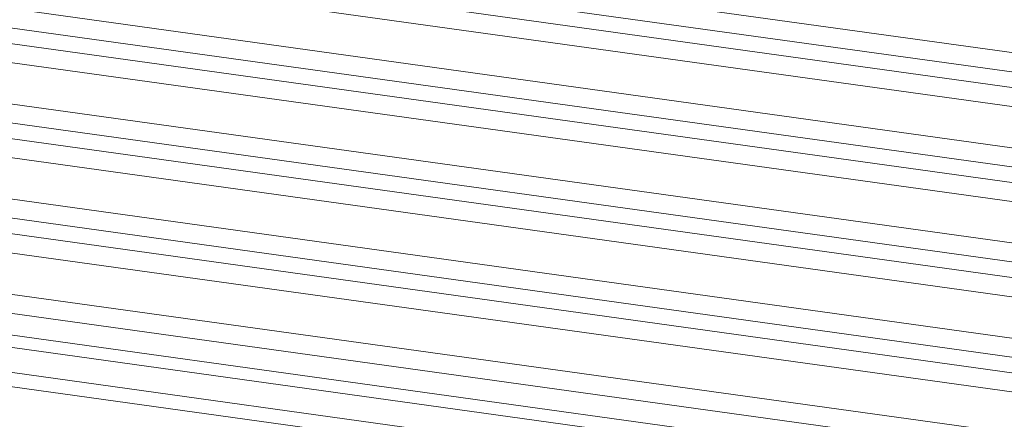
# Model space of a CAD drawing. Units: millimetres. Extents: x 0 to 91.8, y 0 to 62.1.
# Drawn here: x 50.8 to 51.7, y 44.4 to 44.7 of the extents above; entities that cross this region are included whole.
import ezdxf

# ---------------------------------------------------------------- set-up
doc = ezdxf.new("R2010")
doc.units = ezdxf.units.MM

msp = doc.modelspace()

# ---------------------------------------------------------------- linework, layer by layer
at = {"color": 18, "lineweight": 9, "true_color": 0x040000}
for p, q in [((50.16248, 44.91245), (66.36324, 42.66265)), ((50.15844, 44.89502), (66.35621, 42.64564)), ((66.33914, 42.63328), (50.14536, 44.8821)), ((66.3336, 42.61606), (50.13982, 44.86489)), ((50.13984, 44.82596), (66.3335, 42.57715)), ((50.1358, 44.80853), (66.32646, 42.56014)), ((66.3094, 42.54777), (50.12271, 44.79561)), ((66.30386, 42.53055), (50.11717, 44.77839)), ((50.11719, 44.73947), (66.30376, 42.49164)), ((50.11315, 44.72204), (66.29672, 42.47464)), ((66.27965, 42.46227), (50.10007, 44.70912)), ((66.27412, 42.44505), (50.09453, 44.6919)), ((50.09455, 44.65298), (66.27401, 42.40614)), ((50.09051, 44.63555), (66.26698, 42.38913)), ((66.24991, 42.37676), (50.07742, 44.62263)), ((66.24437, 42.35954), (50.07189, 44.60541)), ((50.0719, 44.56649), (66.24427, 42.32064)), ((50.06786, 44.54906), (66.23724, 42.30363)), ((66.2136, 42.2865), (50.04974, 44.53117)), ((66.2069, 42.27562), (50.04372, 44.5202)), ((66.19829, 42.25324), (50.03716, 44.49753)), ((66.19667, 42.24014), (50.03554, 44.48443))]:
    msp.add_line(p, q, dxfattribs=at)

doc.saveas('drawing.dxf')
